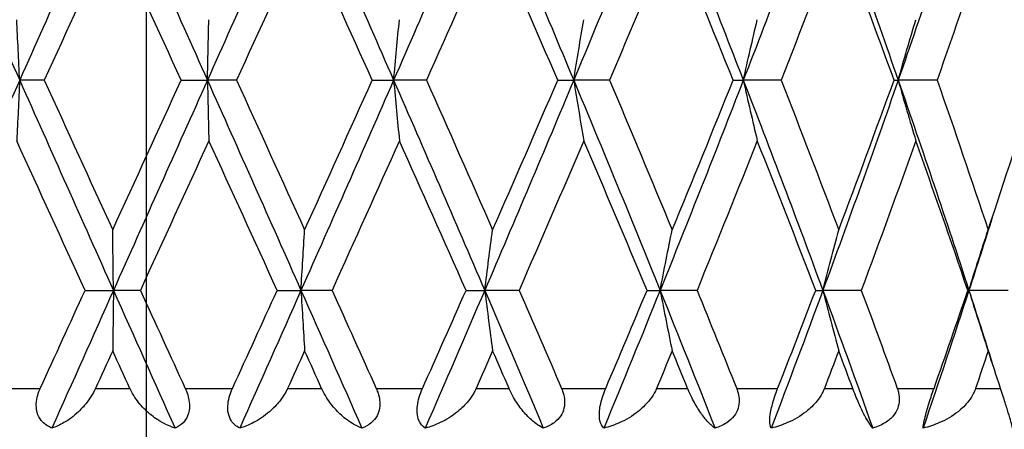
# Model space of a CAD drawing. Units: millimetres. Extents: x -177 to 1156, y 32 to 811.
# Drawn here: x 923 to 930, y 449 to 452 of the extents above; entities that cross this region are included whole.
import ezdxf

# ---------------------------------------------------------------- set-up
doc = ezdxf.new("R2010")
doc.units = ezdxf.units.MM
doc.header["$LTSCALE"] = 4
doc.linetypes.add('CHAIN', pattern=[0.3543, 0.2362, -0.0295, 0.0591, -0.0295])
doc.linetypes.add('DASH_DOT', pattern=[0.182, 0.1181, -0.0295, 0.0049, -0.0295])
for name, color, linetype, lineweight, true_color in [('Center Mark (ISO)', 1, 'DASH_DOT', 25, 0xff0000), ('Dimension (ISO)', 7, 'Continuous', 18, 0x00003f), ('Visible (ISO)', 7, 'Continuous', 25, 0x00003f), ('Visible Narrow (ISO)', 7, 'Continuous', 25, 0x00003f)]:
    doc.layers.add(name, color=color, linetype=linetype, lineweight=lineweight, true_color=true_color)
doc.styles.add('Samuel Heath (ISO)', font='tahoma.ttf')
doc.dimstyles.new('Samuel Heath (ISO)', dxfattribs={"dimscale": 4, "dimtxt": 3, "dimasz": 2.5, "dimexe": 1, "dimexo": 1.5, "dimgap": 0.762, "dimtad": 0, "dimtih": 1, "dimtoh": 1, "dimrnd": 1e-08, "dimzin": 0, "dimdsep": 46, "dimtxsty": 'Samuel Heath (ISO)', "dimcen": 0.09, "dimdle": 10, "dimclrd": 256, "dimclre": 256, "dimclrt": 256, "dimazin": 0, "dimtfac": 1, "dimtmove": 0, "dimatfit": 3, "dimfxl": 1, "dimtolj": 1, "dimtzin": 0, "dimlwd": 15, "dimlwe": 15, "dimarcsym": 0})

# ---------------------------------------------------------------- blocks, each defined once
blk = doc.blocks.new('*D12')
at = {"layer": 'Defpoints', "color": 0, "transparency": 16777216}
for p in [(891.6173, 695.26), (1027.6173, 695.26), (954.9173, 341.81)]:
    blk.add_point(p, dxfattribs=at)
at = {"layer": 'Dimension (ISO)', "color": 176, "lineweight": 15, "true_color": 0x000080, "transparency": 16777216}
for p, q in [((897.6173, 695.26), (1031.6173, 695.26)), ((1027.6173, 685.26), (1027.6173, 527.8328)), ((1027.6173, 351.81), (1027.6173, 509.2372)), ((960.9173, 341.81), (1031.6173, 341.81))]:
    blk.add_line(p, q, dxfattribs=at)
at = {"layer": 'Dimension (ISO)', "color": 176, "true_color": 0x000080, "transparency": 16777216}
for points in [[(1025.9506, 685.26), (1029.2839, 685.26), (1027.6173, 695.26)], [(1025.9506, 351.81), (1029.2839, 351.81), (1027.6173, 341.81)]]:
    blk.add_solid(points, dxfattribs=at)
at = {"layer": 'Dimension (ISO)', "color": 176, "lineweight": 18, "true_color": 0x000080, "transparency": 16777216, "insert": (1027.6173, 524.7848), "char_height": 12, "attachment_point": 2, "style": 'Samuel Heath (ISO)'}
blk.add_mtext('\\A1;353.45', dxfattribs=at)

msp = doc.modelspace()

# ---------------------------------------------------------------- linework, layer by layer
at = {"layer": 'Center Mark (ISO)', "linetype": 'CHAIN', "ltscale": 23.990969}
msp.add_line((923.6173, 464.8665), (923.6173, 203.3943), dxfattribs=at)
at = {"layer": 'Visible (ISO)'}
for p, q in [((922.8903, 451.56), (922.7145, 451.56)), ((923.8683, 451.56), (924.0557, 451.56)), ((924.2633, 451.56), (924.0557, 451.56)), ((925.2335, 451.56), (925.386, 451.56)), ((925.6204, 451.56), (925.386, 451.56)), ((926.5588, 451.56), (926.6728, 451.56)), ((926.9282, 451.56), (926.6728, 451.56)), ((927.8117, 451.56), (927.8844, 451.56)), ((928.1545, 451.56), (927.8844, 451.56)), ((928.9614, 451.56), (928.9909, 451.56)), ((929.269, 451.56), (928.9909, 451.56)), ((923.1813, 450.06), (923.3844, 450.06)), ((923.5767, 450.06), (923.3844, 450.06)), ((924.5538, 450.06), (924.7243, 450.06)), ((924.946, 450.06), (924.7243, 450.06)), ((925.9032, 450.06), (926.0369, 450.06)), ((926.2826, 450.06), (926.0369, 450.06)), ((927.1963, 450.06), (927.29, 450.06)), ((927.5535, 450.06), (927.29, 450.06)), ((928.4013, 450.06), (928.4526, 450.06)), ((928.7275, 450.06), (928.4526, 450.06)), ((929.4885, 450.06), (929.4961, 450.06)), ((929.7757, 450.06), (929.4961, 450.06))]:
    msp.add_line(p, q, dxfattribs=at)
for points in [[(922.0502, 453.06), (922.2703, 452.56), (922.4919, 452.06), (922.7145, 451.56)], [(923.3844, 453.06), (923.1606, 452.56), (922.9371, 452.06), (922.7145, 451.56)], [(923.3844, 453.06), (923.6081, 452.56), (923.8321, 452.06), (924.0557, 451.56)], [(924.7243, 453.06), (924.5023, 452.56), (924.2792, 452.06), (924.0557, 451.56)], [(924.7243, 453.06), (924.9462, 452.56), (925.167, 452.06), (925.386, 451.56)], [(926.0369, 453.06), (925.8222, 452.56), (925.605, 452.06), (925.386, 451.56)], [(926.0369, 453.06), (926.2516, 452.56), (926.4638, 452.06), (926.6728, 451.56)], [(927.29, 453.06), (927.0878, 452.56), (926.8819, 452.06), (926.6728, 451.56)], [(927.29, 453.06), (927.4921, 452.56), (927.6904, 452.06), (927.8844, 451.56)], [(928.4526, 453.06), (928.268, 452.56), (928.0784, 452.06), (927.8844, 451.56)], [(928.4526, 453.06), (928.6372, 452.56), (928.8168, 452.06), (928.9909, 451.56)], [(929.4961, 453.06), (929.3336, 452.56), (929.165, 452.06), (928.9909, 451.56)], [(923.3789, 452.6283), (923.2159, 452.2722), (923.0529, 451.9161), (922.8903, 451.56)], [(923.8683, 451.56), (923.7052, 451.9161), (923.542, 452.2722), (923.3789, 452.6283)], [(924.7502, 452.6283), (924.5884, 452.2722), (924.426, 451.9161), (924.2633, 451.56)], [(925.2335, 451.56), (925.0731, 451.9161), (924.9119, 452.2722), (924.7502, 452.6283)], [(926.0935, 452.6283), (925.937, 452.2722), (925.7793, 451.9161), (925.6204, 451.56)], [(926.5588, 451.56), (926.4052, 451.9161), (926.25, 452.2722), (926.0935, 452.6283)], [(927.3759, 452.6283), (927.2285, 452.2722), (927.0792, 451.9161), (926.9282, 451.56)], [(927.8117, 451.56), (927.6686, 451.9161), (927.5232, 452.2722), (927.3759, 452.6283)], [(928.5657, 452.6283), (928.4311, 452.2722), (928.294, 451.9161), (928.1545, 451.56)], [(928.9614, 451.56), (928.8322, 451.9161), (928.7002, 452.2722), (928.5657, 452.6283)], [(929.6336, 452.6283), (929.5152, 452.2722), (929.3936, 451.9161), (929.269, 451.56)], [(929.9794, 451.56), (929.8674, 451.9161), (929.7521, 452.2722), (929.6336, 452.6283)], [(922.7145, 451.56), (922.4919, 451.06), (922.2703, 450.56), (922.0502, 450.06)], [(922.7145, 451.56), (922.9371, 451.06), (923.1606, 450.56), (923.3844, 450.06)], [(922.8903, 451.56), (923.0529, 451.2039), (923.2159, 450.8478), (923.3789, 450.4917)], [(923.3789, 450.4917), (923.542, 450.8478), (923.7052, 451.2039), (923.8683, 451.56)], [(924.0557, 451.56), (923.8321, 451.06), (923.6081, 450.56), (923.3844, 450.06)], [(924.0557, 451.56), (924.2792, 451.06), (924.5023, 450.56), (924.7243, 450.06)], [(924.2633, 451.56), (924.426, 451.2039), (924.5884, 450.8478), (924.7502, 450.4917)], [(925.386, 451.56), (925.167, 451.06), (924.9462, 450.56), (924.7243, 450.06)], [(924.7502, 450.4917), (924.9119, 450.8478), (925.0731, 451.2039), (925.2335, 451.56)], [(925.386, 451.56), (925.605, 451.06), (925.8222, 450.56), (926.0369, 450.06)], [(925.6204, 451.56), (925.7793, 451.2039), (925.937, 450.8478), (926.0935, 450.4917)], [(926.6728, 451.56), (926.4638, 451.06), (926.2516, 450.56), (926.0369, 450.06)], [(926.0935, 450.4917), (926.25, 450.8478), (926.4052, 451.2039), (926.5588, 451.56)], [(926.6728, 451.56), (926.8819, 451.06), (927.0878, 450.56), (927.29, 450.06)], [(926.9282, 451.56), (927.0792, 451.2039), (927.2285, 450.8478), (927.3759, 450.4917)], [(927.8844, 451.56), (927.6904, 451.06), (927.4921, 450.56), (927.29, 450.06)], [(927.3759, 450.4917), (927.5232, 450.8478), (927.6686, 451.2039), (927.8117, 451.56)], [(927.8844, 451.56), (928.0784, 451.06), (928.268, 450.56), (928.4526, 450.06)], [(928.1545, 451.56), (928.294, 451.2039), (928.4311, 450.8478), (928.5657, 450.4917)], [(928.9909, 451.56), (928.8168, 451.06), (928.6372, 450.56), (928.4526, 450.06)], [(928.5657, 450.4917), (928.7002, 450.8478), (928.8322, 451.2039), (928.9614, 451.56)], [(928.9909, 451.56), (929.165, 451.06), (929.3336, 450.56), (929.4961, 450.06)], [(929.269, 451.56), (929.3936, 451.2039), (929.5152, 450.8478), (929.6336, 450.4917)], [(929.6336, 450.4917), (929.7521, 450.8478), (929.8674, 451.2039), (929.9794, 451.56)], [(923.1813, 450.06), (923.0184, 450.4161), (922.8557, 450.7722), (922.6934, 451.1283)], [(924.0659, 451.1283), (923.903, 450.7722), (923.7398, 450.4161), (923.5767, 450.06)], [(924.5538, 450.06), (924.3916, 450.4161), (924.2289, 450.7722), (924.0659, 451.1283)], [(925.4274, 451.1283), (925.2678, 450.7722), (925.1072, 450.4161), (924.946, 450.06)], [(925.9032, 450.06), (925.7457, 450.4161), (925.587, 450.7722), (925.4274, 451.1283)], [(926.7443, 451.1283), (926.592, 450.7722), (926.4379, 450.4161), (926.2826, 450.06)], [(927.1963, 450.06), (927.0474, 450.4161), (926.8967, 450.7722), (926.7443, 451.1283)], [(927.9842, 451.1283), (927.8429, 450.7722), (927.6992, 450.4161), (927.5535, 450.06)], [(928.4013, 450.06), (928.2647, 450.4161), (928.1256, 450.7722), (927.9842, 451.1283)], [(929.1166, 451.1283), (928.9897, 450.7722), (928.8599, 450.4161), (928.7275, 450.06)], [(929.4885, 450.06), (929.3675, 450.4161), (929.2435, 450.7722), (929.1166, 451.1283)], [(929.663, 450.5802), (929.6081, 450.4068), (929.5525, 450.2334), (929.4961, 450.06)], [(922.8614, 449.36), (922.9679, 449.5933), (923.0745, 449.8267), (923.1813, 450.06)], [(923.3844, 450.06), (923.2378, 449.7324), (923.0913, 449.4048), (922.9451, 449.0771)], [(923.3844, 450.06), (923.531, 449.7324), (923.6777, 449.4048), (923.8243, 449.0771)], [(923.5767, 450.06), (923.6836, 449.8267), (923.7905, 449.5933), (923.8974, 449.36)], [(924.2344, 449.36), (924.341, 449.5933), (924.4475, 449.8267), (924.5538, 450.06)], [(924.7243, 450.06), (924.5788, 449.7324), (924.4329, 449.4048), (924.2867, 449.0771)], [(924.7243, 450.06), (924.8697, 449.7324), (925.0147, 449.4048), (925.1589, 449.0771)], [(924.946, 450.06), (925.0516, 449.8267), (925.157, 449.5933), (925.262, 449.36)], [(925.5922, 449.36), (925.6963, 449.5933), (925.8, 449.8267), (925.9032, 450.06)], [(926.0369, 450.06), (925.8962, 449.7324), (925.7545, 449.4048), (925.6119, 449.0771)], [(926.0369, 450.06), (926.1776, 449.7324), (926.3172, 449.4048), (926.4555, 449.0771)], [(926.2826, 450.06), (926.3844, 449.8267), (926.4856, 449.5933), (926.5862, 449.36)], [(927.29, 450.06), (927.1575, 449.7324), (927.0234, 449.4048), (926.8879, 449.0771)], [(926.9013, 449.36), (927.0004, 449.5933), (927.0988, 449.8267), (927.1963, 450.06)], [(927.29, 450.06), (927.4224, 449.7324), (927.5532, 449.4048), (927.6823, 449.0771)], [(927.5535, 450.06), (927.649, 449.8267), (927.7436, 449.5933), (927.8372, 449.36)], [(928.4526, 450.06), (928.3316, 449.7324), (928.2085, 449.4048), (928.0835, 449.0771)], [(928.1296, 449.36), (928.2212, 449.5933), (928.3118, 449.8267), (928.4013, 450.06)], [(928.4526, 450.06), (928.5735, 449.7324), (928.6924, 449.4048), (928.8089, 449.0771)], [(928.7275, 450.06), (928.8143, 449.8267), (928.8999, 449.5933), (928.9843, 449.36)], [(929.4961, 450.06), (929.3896, 449.7324), (929.2805, 449.4048), (929.169, 449.0771)], [(929.2468, 449.36), (929.3287, 449.5933), (929.4092, 449.8267), (929.4885, 450.06)], [(929.4961, 450.06), (929.5525, 449.8866), (929.6081, 449.7132), (929.663, 449.5397)], [(923.3789, 449.6283), (923.338, 449.5389), (923.297, 449.4494), (923.2561, 449.36)], [(923.5018, 449.36), (923.4609, 449.4494), (923.4199, 449.5389), (923.3789, 449.6283)], [(924.7502, 449.6283), (924.7095, 449.5389), (924.6689, 449.4494), (924.6282, 449.36)], [(924.8719, 449.36), (924.8314, 449.4494), (924.7908, 449.5389), (924.7502, 449.6283)], [(926.0935, 449.6283), (926.0542, 449.5389), (926.0148, 449.4494), (925.9754, 449.36)], [(926.2112, 449.36), (926.172, 449.4494), (926.1328, 449.5389), (926.0935, 449.6283)], [(927.3759, 449.6283), (927.3389, 449.5389), (927.3017, 449.4494), (927.2645, 449.36)], [(927.4865, 449.36), (927.4497, 449.4494), (927.4129, 449.5389), (927.3759, 449.6283)], [(928.5657, 449.6283), (928.5319, 449.5389), (928.4979, 449.4494), (928.4638, 449.36)], [(928.6666, 449.36), (928.6331, 449.4494), (928.5995, 449.5389), (928.5657, 449.6283)], [(929.6336, 449.6283), (929.6039, 449.5389), (929.5739, 449.4494), (929.5438, 449.36)], [(929.7223, 449.36), (929.6929, 449.4494), (929.6634, 449.5389), (929.6336, 449.6283)]]:
    msp.add_open_spline(points, degree=3, dxfattribs=at)
for points, knots in [([(922.7145, 451.56), (922.7111, 451.633), (922.7076, 451.7058), (922.7005, 451.8497), (922.697, 451.9208), (922.6934, 451.9917)], [0, 0, 0, 0, 0.02399144, 0.02399144, 0.04757906, 0.04757906, 0.04757906, 0.04757906]), ([(924.0557, 451.56), (924.0574, 451.633), (924.0591, 451.7058), (924.0625, 451.8497), (924.0642, 451.9208), (924.0659, 451.9917)], [0, 0, 0, 0, 0.02399144, 0.02399144, 0.04757906, 0.04757906, 0.04757906, 0.04757906]), ([(925.386, 451.56), (925.3928, 451.633), (925.3997, 451.7058), (925.4135, 451.8497), (925.4204, 451.9208), (925.4274, 451.9917)], [0, 0, 0, 0, 0.02399144, 0.02399144, 0.04757906, 0.04757906, 0.04757906, 0.04757906]), ([(926.6728, 451.56), (926.6845, 451.633), (926.6964, 451.7058), (926.7202, 451.8497), (926.7322, 451.9208), (926.7443, 451.9917)], [0, 0, 0, 0, 0.02399144, 0.02399144, 0.04757906, 0.04757906, 0.04757906, 0.04757906]), ([(927.8844, 451.56), (927.9007, 451.633), (927.9173, 451.7058), (927.9505, 451.8497), (927.9673, 451.9208), (927.9842, 451.9917)], [0, 0, 0, 0, 0.02399144, 0.02399144, 0.04757906, 0.04757906, 0.04757906, 0.04757906]), ([(928.9909, 451.56), (929.0114, 451.633), (929.0323, 451.7058), (929.0742, 451.8497), (929.0952, 451.9208), (929.1166, 451.9917)], [0, 0, 0, 0, 0.02399144, 0.02399144, 0.04757906, 0.04757906, 0.04757906, 0.04757906]), ([(922.7145, 451.56), (922.7111, 451.487), (922.7076, 451.4142), (922.7005, 451.2703), (922.697, 451.1992), (922.6934, 451.1283)], [0, 0, 0, 0, 0.02399144, 0.02399144, 0.04757906, 0.04757906, 0.04757906, 0.04757906]), ([(924.0557, 451.56), (924.0574, 451.487), (924.0591, 451.4142), (924.0625, 451.2703), (924.0642, 451.1992), (924.0659, 451.1283)], [0, 0, 0, 0, 0.02399144, 0.02399144, 0.04757906, 0.04757906, 0.04757906, 0.04757906]), ([(925.386, 451.56), (925.3928, 451.487), (925.3997, 451.4142), (925.4135, 451.2703), (925.4204, 451.1992), (925.4274, 451.1283)], [0, 0, 0, 0, 0.02399144, 0.02399144, 0.04757906, 0.04757906, 0.04757906, 0.04757906]), ([(926.6728, 451.56), (926.6845, 451.487), (926.6964, 451.4142), (926.7202, 451.2703), (926.7322, 451.1992), (926.7443, 451.1283)], [0, 0, 0, 0, 0.02399144, 0.02399144, 0.04757906, 0.04757906, 0.04757906, 0.04757906]), ([(927.8844, 451.56), (927.9007, 451.487), (927.9173, 451.4142), (927.9505, 451.2703), (927.9673, 451.1992), (927.9842, 451.1283)], [0, 0, 0, 0, 0.02399144, 0.02399144, 0.04757906, 0.04757906, 0.04757906, 0.04757906]), ([(928.9909, 451.56), (929.0114, 451.487), (929.0323, 451.4142), (929.0742, 451.2703), (929.0952, 451.1992), (929.1166, 451.1283)], [0, 0, 0, 0, 0.02399144, 0.02399144, 0.04757906, 0.04757906, 0.04757906, 0.04757906]), ([(923.3844, 450.06), (923.3835, 450.133), (923.3826, 450.2058), (923.3808, 450.3497), (923.3799, 450.4208), (923.3789, 450.4917)], [0, 0, 0, 0, 0.02399144, 0.02399144, 0.04757906, 0.04757906, 0.04757906, 0.04757906]), ([(924.7243, 450.06), (924.7285, 450.133), (924.7328, 450.2058), (924.7414, 450.3497), (924.7458, 450.4208), (924.7502, 450.4917)], [0, 0, 0, 0, 0.02399144, 0.02399144, 0.04757906, 0.04757906, 0.04757906, 0.04757906]), ([(926.0369, 450.06), (926.0462, 450.133), (926.0555, 450.2058), (926.0744, 450.3497), (926.0839, 450.4208), (926.0935, 450.4917)], [0, 0, 0, 0, 0.02399144, 0.02399144, 0.04757906, 0.04757906, 0.04757906, 0.04757906]), ([(927.29, 450.06), (927.304, 450.133), (927.3182, 450.2058), (927.3469, 450.3497), (927.3613, 450.4208), (927.3759, 450.4917)], [0, 0, 0, 0, 0.02399144, 0.02399144, 0.04757906, 0.04757906, 0.04757906, 0.04757906]), ([(928.4526, 450.06), (928.471, 450.133), (928.4898, 450.2058), (928.5275, 450.3497), (928.5465, 450.4208), (928.5657, 450.4917)], [0, 0, 0, 0, 0.02399144, 0.02399144, 0.04757906, 0.04757906, 0.04757906, 0.04757906]), ([(929.4961, 450.06), (929.5186, 450.133), (929.5414, 450.2058), (929.5872, 450.3497), (929.6103, 450.4208), (929.6336, 450.4917)], [0, 0, 0, 0, 0.02399144, 0.02399144, 0.04757906, 0.04757906, 0.04757906, 0.04757906]), ([(923.3844, 450.06), (923.3835, 449.987), (923.3826, 449.9142), (923.3808, 449.7703), (923.3799, 449.6992), (923.3789, 449.6283)], [0, 0, 0, 0, 0.02399144, 0.02399144, 0.04757906, 0.04757906, 0.04757906, 0.04757906]), ([(924.7243, 450.06), (924.7285, 449.987), (924.7328, 449.9142), (924.7414, 449.7703), (924.7458, 449.6992), (924.7502, 449.6283)], [0, 0, 0, 0, 0.02399144, 0.02399144, 0.04757906, 0.04757906, 0.04757906, 0.04757906]), ([(926.0369, 450.06), (926.0462, 449.987), (926.0555, 449.9142), (926.0744, 449.7703), (926.0839, 449.6992), (926.0935, 449.6283)], [0, 0, 0, 0, 0.02399144, 0.02399144, 0.04757906, 0.04757906, 0.04757906, 0.04757906]), ([(927.29, 450.06), (927.304, 449.987), (927.3182, 449.9142), (927.3469, 449.7703), (927.3613, 449.6992), (927.3759, 449.6283)], [0, 0, 0, 0, 0.02399144, 0.02399144, 0.04757906, 0.04757906, 0.04757906, 0.04757906]), ([(928.4526, 450.06), (928.471, 449.987), (928.4898, 449.9142), (928.5275, 449.7703), (928.5465, 449.6992), (928.5657, 449.6283)], [0, 0, 0, 0, 0.02399144, 0.02399144, 0.04757906, 0.04757906, 0.04757906, 0.04757906]), ([(929.4961, 450.06), (929.5186, 449.987), (929.5414, 449.9142), (929.5872, 449.7703), (929.6103, 449.6992), (929.6336, 449.6283)], [0, 0, 0, 0, 0.02399144, 0.02399144, 0.04757906, 0.04757906, 0.04757906, 0.04757906]), ([(922.9451, 449.0771), (922.9137, 449.0892), (922.888, 449.1074), (922.8561, 449.1469), (922.846, 449.1661), (922.8355, 449.2034), (922.8332, 449.2195), (922.8325, 449.2562), (922.8348, 449.2765), (922.8439, 449.3157), (922.8502, 449.3342), (922.8588, 449.3542), (922.8597, 449.3562), (922.8607, 449.3585), (922.8608, 449.3588), (922.8611, 449.3593), (922.8611, 449.3595), (922.8613, 449.3597), (922.8613, 449.3599), (922.8614, 449.36)], [0, 0, 0, 0, 0.01388148, 0.01388148, 0.02348148, 0.02348148, 0.02999973, 0.02999973, 0.03754639, 0.03754639, 0.04440789, 0.04440789, 0.04515462, 0.04515462, 0.04528637, 0.04528637, 0.04534499, 0.04534499, 0.04539196, 0.04539196, 0.04539196, 0.04539196]), ([(923.2561, 449.36), (923.256, 449.3598), (923.256, 449.3597), (923.2558, 449.3594), (923.2557, 449.3592), (923.2554, 449.3584), (923.2551, 449.3579), (923.2499, 449.3467), (923.2445, 449.3362), (923.2277, 449.3063), (923.2154, 449.2876), (923.1815, 449.2419), (923.1585, 449.2165), (923.1015, 449.1626), (923.0662, 449.1365), (923.0023, 449.0995), (922.9735, 449.0865), (922.9451, 449.0771)], [0.00000039, 0.00000039, 0.00000039, 0.00000039, 0.00004696, 0.00004696, 0.00011415, 0.00011415, 0.00028388, 0.00028388, 0.00382415, 0.00382415, 0.01064928, 0.01064928, 0.0215479, 0.0215479, 0.03684585, 0.03684585, 0.04921401, 0.04921401, 0.04921401, 0.04921401]), ([(923.8243, 449.0771), (923.7834, 449.0899), (923.7417, 449.1097), (923.6709, 449.1556), (923.6408, 449.1793), (923.5856, 449.2329), (923.56, 449.2629), (923.5259, 449.3139), (923.515, 449.3326), (923.5046, 449.3541), (923.5036, 449.3561), (923.5025, 449.3585), (923.5024, 449.3588), (923.5022, 449.3593), (923.5021, 449.3595), (923.502, 449.3597), (923.5019, 449.3599), (923.5018, 449.36)], [0, 0, 0, 0, 0.01701609, 0.01701609, 0.02983469, 0.02983469, 0.04206691, 0.04206691, 0.04862099, 0.04862099, 0.04928534, 0.04928534, 0.04940074, 0.04940074, 0.04945194, 0.04945194, 0.04949285, 0.04949285, 0.04949285, 0.04949285]), ([(923.8974, 449.36), (923.8974, 449.3598), (923.8975, 449.3597), (923.8976, 449.3594), (923.8977, 449.3592), (923.8981, 449.3584), (923.8983, 449.3579), (923.9032, 449.3471), (923.9073, 449.3366), (923.9167, 449.3094), (923.9211, 449.2927), (923.9272, 449.2566), (923.9282, 449.2376), (923.9254, 449.1997), (923.9212, 449.1814), (923.9065, 449.1452), (923.8952, 449.1286), (923.8652, 449.0981), (923.8455, 449.0858), (923.8243, 449.0771)], [0.00000039, 0.00000039, 0.00000039, 0.00000039, 0.00004693, 0.00004693, 0.00011401, 0.00011401, 0.000283, 0.000283, 0.00367274, 0.00367274, 0.00897211, 0.00897211, 0.01513298, 0.01513298, 0.02188015, 0.02188015, 0.02999668, 0.02999668, 0.03990069, 0.03990069, 0.03990069, 0.03990069]), ([(924.2867, 449.0771), (924.2607, 449.0892), (924.24, 449.1074), (924.2154, 449.1469), (924.208, 449.1661), (924.2016, 449.2034), (924.2007, 449.2195), (924.2027, 449.2562), (924.206, 449.2765), (924.2165, 449.3157), (924.2231, 449.3342), (924.2318, 449.3542), (924.2326, 449.3562), (924.2337, 449.3585), (924.2338, 449.3588), (924.2341, 449.3593), (924.2341, 449.3595), (924.2343, 449.3597), (924.2343, 449.3599), (924.2344, 449.36)], [0, 0, 0, 0, 0.01388148, 0.01388148, 0.02348148, 0.02348148, 0.02999973, 0.02999973, 0.03754639, 0.03754639, 0.04440789, 0.04440789, 0.04515462, 0.04515462, 0.04528637, 0.04528637, 0.04534499, 0.04534499, 0.04539196, 0.04539196, 0.04539196, 0.04539196]), ([(924.6282, 449.36), (924.6281, 449.3598), (924.628, 449.3597), (924.6279, 449.3594), (924.6278, 449.3592), (924.6275, 449.3584), (924.6272, 449.3579), (924.622, 449.3467), (924.6166, 449.3362), (924.5993, 449.3063), (924.5864, 449.2876), (924.5504, 449.2419), (924.5256, 449.2165), (924.4631, 449.1626), (924.4239, 449.1365), (924.352, 449.0995), (924.3193, 449.0865), (924.2867, 449.0771)], [0.00000039, 0.00000039, 0.00000039, 0.00000039, 0.00004696, 0.00004696, 0.00011415, 0.00011415, 0.00028388, 0.00028388, 0.00382415, 0.00382415, 0.01064928, 0.01064928, 0.0215479, 0.0215479, 0.03684585, 0.03684585, 0.04921401, 0.04921401, 0.04921401, 0.04921401]), ([(925.1589, 449.0771), (925.1243, 449.0899), (925.0885, 449.1097), (925.0267, 449.1556), (925.0002, 449.1793), (924.9507, 449.2329), (924.9272, 449.2629), (924.8953, 449.3139), (924.8848, 449.3326), (924.8746, 449.3541), (924.8737, 449.3561), (924.8726, 449.3585), (924.8725, 449.3588), (924.8723, 449.3593), (924.8722, 449.3595), (924.8721, 449.3597), (924.872, 449.3599), (924.8719, 449.36)], [0, 0, 0, 0, 0.01701609, 0.01701609, 0.02983469, 0.02983469, 0.04206691, 0.04206691, 0.04862099, 0.04862099, 0.04928534, 0.04928534, 0.04940074, 0.04940074, 0.04945194, 0.04945194, 0.04949285, 0.04949285, 0.04949285, 0.04949285]), ([(925.262, 449.36), (925.2621, 449.3598), (925.2621, 449.3597), (925.2623, 449.3594), (925.2624, 449.3592), (925.2627, 449.3584), (925.2629, 449.3579), (925.2677, 449.3471), (925.2717, 449.3366), (925.2804, 449.3094), (925.2842, 449.2927), (925.2885, 449.2566), (925.2883, 449.2376), (925.2825, 449.1997), (925.2764, 449.1814), (925.2571, 449.1452), (925.2431, 449.1286), (925.2068, 449.0981), (925.1836, 449.0858), (925.1589, 449.0771)], [0.00000039, 0.00000039, 0.00000039, 0.00000039, 0.00004693, 0.00004693, 0.00011401, 0.00011401, 0.000283, 0.000283, 0.00367274, 0.00367274, 0.00897211, 0.00897211, 0.01513298, 0.01513298, 0.02188015, 0.02188015, 0.02999668, 0.02999668, 0.03990069, 0.03990069, 0.03990069, 0.03990069]), ([(925.6119, 449.0771), (925.5919, 449.0892), (925.5766, 449.1074), (925.56, 449.1469), (925.5555, 449.1661), (925.5533, 449.2034), (925.5539, 449.2195), (925.5584, 449.2562), (925.5628, 449.2765), (925.5743, 449.3157), (925.5811, 449.3342), (925.5896, 449.3542), (925.5905, 449.3562), (925.5915, 449.3585), (925.5916, 449.3588), (925.5919, 449.3593), (925.5919, 449.3595), (925.5921, 449.3597), (925.5921, 449.3599), (925.5922, 449.36)], [0, 0, 0, 0, 0.01388148, 0.01388148, 0.02348148, 0.02348148, 0.02999973, 0.02999973, 0.03754639, 0.03754639, 0.04440789, 0.04440789, 0.04515462, 0.04515462, 0.04528637, 0.04528637, 0.04534499, 0.04534499, 0.04539196, 0.04539196, 0.04539196, 0.04539196]), ([(925.9754, 449.36), (925.9753, 449.3598), (925.9752, 449.3597), (925.9751, 449.3594), (925.975, 449.3592), (925.9747, 449.3584), (925.9745, 449.3579), (925.9694, 449.3467), (925.964, 449.3362), (925.9467, 449.3063), (925.9336, 449.2876), (925.8963, 449.2419), (925.8702, 449.2165), (925.804, 449.1626), (925.7617, 449.1365), (925.6837, 449.0995), (925.6478, 449.0865), (925.6119, 449.0771)], [0.00000039, 0.00000039, 0.00000039, 0.00000039, 0.00004696, 0.00004696, 0.00011415, 0.00011415, 0.00028388, 0.00028388, 0.00382415, 0.00382415, 0.01064928, 0.01064928, 0.0215479, 0.0215479, 0.03684585, 0.03684585, 0.04921401, 0.04921401, 0.04921401, 0.04921401]), ([(926.4555, 449.0771), (926.4281, 449.0899), (926.3991, 449.1097), (926.3479, 449.1556), (926.3255, 449.1793), (926.2829, 449.2329), (926.2622, 449.2629), (926.2332, 449.3139), (926.2235, 449.3326), (926.2137, 449.3541), (926.2129, 449.3561), (926.2118, 449.3585), (926.2117, 449.3588), (926.2115, 449.3593), (926.2114, 449.3595), (926.2113, 449.3597), (926.2112, 449.3599), (926.2112, 449.36)], [0, 0, 0, 0, 0.01701609, 0.01701609, 0.02983469, 0.02983469, 0.04206691, 0.04206691, 0.04862099, 0.04862099, 0.04928534, 0.04928534, 0.04940074, 0.04940074, 0.04945194, 0.04945194, 0.04949285, 0.04949285, 0.04949285, 0.04949285]), ([(926.5862, 449.36), (926.5862, 449.3598), (926.5863, 449.3597), (926.5864, 449.3594), (926.5865, 449.3592), (926.5868, 449.3584), (926.587, 449.3579), (926.5916, 449.3471), (926.5953, 449.3366), (926.6032, 449.3094), (926.6063, 449.2927), (926.6087, 449.2566), (926.6073, 449.2376), (926.5985, 449.1997), (926.5907, 449.1814), (926.5673, 449.1452), (926.5509, 449.1286), (926.5093, 449.0981), (926.4831, 449.0858), (926.4555, 449.0771)], [0.00000039, 0.00000039, 0.00000039, 0.00000039, 0.00004693, 0.00004693, 0.00011401, 0.00011401, 0.000283, 0.000283, 0.00367274, 0.00367274, 0.00897211, 0.00897211, 0.01513298, 0.01513298, 0.02188015, 0.02188015, 0.02999668, 0.02999668, 0.03990069, 0.03990069, 0.03990069, 0.03990069]), ([(926.8879, 449.0771), (926.8744, 449.0892), (926.865, 449.1074), (926.8567, 449.1469), (926.8553, 449.1661), (926.8574, 449.2034), (926.8594, 449.2195), (926.8664, 449.2562), (926.8716, 449.2765), (926.8839, 449.3157), (926.8907, 449.3342), (926.8989, 449.3542), (926.8997, 449.3562), (926.9007, 449.3585), (926.9008, 449.3588), (926.901, 449.3593), (926.9011, 449.3595), (926.9012, 449.3597), (926.9013, 449.3599), (926.9013, 449.36)], [0, 0, 0, 0, 0.01388148, 0.01388148, 0.02348148, 0.02348148, 0.02999973, 0.02999973, 0.03754639, 0.03754639, 0.04440789, 0.04440789, 0.04515462, 0.04515462, 0.04528637, 0.04528637, 0.04534499, 0.04534499, 0.04539196, 0.04539196, 0.04539196, 0.04539196]), ([(927.2645, 449.36), (927.2644, 449.3598), (927.2644, 449.3597), (927.2642, 449.3594), (927.2641, 449.3592), (927.2638, 449.3584), (927.2636, 449.3579), (927.2588, 449.3467), (927.2536, 449.3362), (927.2368, 449.3063), (927.2237, 449.2876), (927.1862, 449.2419), (927.1595, 449.2165), (927.091, 449.1626), (927.0468, 449.1365), (926.9644, 449.0995), (926.9263, 449.0865), (926.8879, 449.0771)], [0.00000039, 0.00000039, 0.00000039, 0.00000039, 0.00004696, 0.00004696, 0.00011415, 0.00011415, 0.00028388, 0.00028388, 0.00382415, 0.00382415, 0.01064928, 0.01064928, 0.0215479, 0.0215479, 0.03684585, 0.03684585, 0.04921401, 0.04921401, 0.04921401, 0.04921401]), ([(927.6823, 449.0771), (927.6626, 449.0899), (927.6411, 449.1097), (927.6018, 449.1556), (927.5842, 449.1793), (927.5494, 449.2329), (927.5321, 449.2629), (927.5067, 449.3139), (927.498, 449.3326), (927.4889, 449.3541), (927.4881, 449.3561), (927.4871, 449.3585), (927.487, 449.3588), (927.4868, 449.3593), (927.4867, 449.3595), (927.4866, 449.3597), (927.4865, 449.3599), (927.4865, 449.36)], [0, 0, 0, 0, 0.01701609, 0.01701609, 0.02983469, 0.02983469, 0.04206691, 0.04206691, 0.04862099, 0.04862099, 0.04928534, 0.04928534, 0.04940074, 0.04940074, 0.04945194, 0.04945194, 0.04949285, 0.04949285, 0.04949285, 0.04949285]), ([(927.8372, 449.36), (927.8373, 449.3598), (927.8373, 449.3597), (927.8375, 449.3594), (927.8375, 449.3592), (927.8378, 449.3584), (927.838, 449.3579), (927.8422, 449.3471), (927.8456, 449.3366), (927.8524, 449.3094), (927.8548, 449.2927), (927.8553, 449.2566), (927.8527, 449.2376), (927.8412, 449.1997), (927.8318, 449.1814), (927.8049, 449.1452), (927.7865, 449.1286), (927.7405, 449.0981), (927.712, 449.0858), (927.6823, 449.0771)], [0.00000039, 0.00000039, 0.00000039, 0.00000039, 0.00004693, 0.00004693, 0.00011401, 0.00011401, 0.000283, 0.000283, 0.00367274, 0.00367274, 0.00897211, 0.00897211, 0.01513298, 0.01513298, 0.02188015, 0.02188015, 0.02999668, 0.02999668, 0.03990069, 0.03990069, 0.03990069, 0.03990069]), ([(928.0835, 449.0771), (928.0768, 449.0892), (928.0734, 449.1074), (928.0736, 449.1469), (928.0754, 449.1661), (928.0817, 449.2034), (928.0851, 449.2195), (928.0943, 449.2562), (928.1002, 449.2765), (928.1131, 449.3157), (928.1197, 449.3342), (928.1274, 449.3542), (928.1281, 449.3562), (928.129, 449.3585), (928.1292, 449.3588), (928.1294, 449.3593), (928.1294, 449.3595), (928.1295, 449.3597), (928.1296, 449.3599), (928.1296, 449.36)], [0, 0, 0, 0, 0.01388148, 0.01388148, 0.02348148, 0.02348148, 0.02999973, 0.02999973, 0.03754639, 0.03754639, 0.04440789, 0.04440789, 0.04515462, 0.04515462, 0.04528637, 0.04528637, 0.04534499, 0.04534499, 0.04539196, 0.04539196, 0.04539196, 0.04539196]), ([(928.4638, 449.36), (928.4638, 449.3598), (928.4637, 449.3597), (928.4636, 449.3594), (928.4635, 449.3592), (928.4632, 449.3584), (928.463, 449.3579), (928.4586, 449.3467), (928.4537, 449.3362), (928.4377, 449.3063), (928.425, 449.2876), (928.3881, 449.2419), (928.3615, 449.2165), (928.2924, 449.1626), (928.2474, 449.1365), (928.1627, 449.0995), (928.1233, 449.0865), (928.0835, 449.0771)], [0.00000039, 0.00000039, 0.00000039, 0.00000039, 0.00004696, 0.00004696, 0.00011415, 0.00011415, 0.00028388, 0.00028388, 0.00382415, 0.00382415, 0.01064928, 0.01064928, 0.0215479, 0.0215479, 0.03684585, 0.03684585, 0.04921401, 0.04921401, 0.04921401, 0.04921401]), ([(928.8089, 449.0771), (928.7976, 449.0899), (928.7841, 449.1097), (928.7576, 449.1556), (928.7451, 449.1793), (928.7192, 449.2329), (928.7056, 449.2629), (928.6844, 449.3139), (928.6769, 449.3326), (928.6688, 449.3541), (928.668, 449.3561), (928.6671, 449.3585), (928.667, 449.3588), (928.6668, 449.3593), (928.6668, 449.3595), (928.6667, 449.3597), (928.6666, 449.3599), (928.6666, 449.36)], [0, 0, 0, 0, 0.01701609, 0.01701609, 0.02983469, 0.02983469, 0.04206691, 0.04206691, 0.04862099, 0.04862099, 0.04928534, 0.04928534, 0.04940074, 0.04940074, 0.04945194, 0.04945194, 0.04949285, 0.04949285, 0.04949285, 0.04949285]), ([(928.9843, 449.36), (928.9844, 449.3598), (928.9845, 449.3597), (928.9846, 449.3594), (928.9846, 449.3592), (928.9849, 449.3584), (928.9851, 449.3579), (928.9889, 449.3471), (928.9918, 449.3366), (928.9974, 449.3094), (928.9989, 449.2927), (928.9975, 449.2566), (928.9938, 449.2376), (928.9798, 449.1997), (928.9691, 449.1814), (928.9393, 449.1452), (928.9194, 449.1286), (928.8703, 449.0981), (928.8401, 449.0858), (928.8089, 449.0771)], [0.00000039, 0.00000039, 0.00000039, 0.00000039, 0.00004693, 0.00004693, 0.00011401, 0.00011401, 0.000283, 0.000283, 0.00367274, 0.00367274, 0.00897211, 0.00897211, 0.01513298, 0.01513298, 0.02188015, 0.02188015, 0.02999668, 0.02999668, 0.03990069, 0.03990069, 0.03990069, 0.03990069]), ([(929.169, 449.0771), (929.1693, 449.0892), (929.1721, 449.1074), (929.1808, 449.1469), (929.1856, 449.1661), (929.196, 449.2034), (929.2008, 449.2195), (929.212, 449.2562), (929.2185, 449.2765), (929.2315, 449.3157), (929.2378, 449.3342), (929.2448, 449.3542), (929.2455, 449.3562), (929.2463, 449.3585), (929.2464, 449.3588), (929.2466, 449.3593), (929.2466, 449.3595), (929.2467, 449.3597), (929.2468, 449.3599), (929.2468, 449.36)], [0, 0, 0, 0, 0.01388148, 0.01388148, 0.02348148, 0.02348148, 0.02999973, 0.02999973, 0.03754639, 0.03754639, 0.04440789, 0.04440789, 0.04515462, 0.04515462, 0.04528637, 0.04528637, 0.04534499, 0.04534499, 0.04539196, 0.04539196, 0.04539196, 0.04539196]), ([(929.5438, 449.36), (929.5437, 449.3598), (929.5437, 449.3597), (929.5436, 449.3594), (929.5435, 449.3592), (929.5433, 449.3584), (929.5431, 449.3579), (929.5392, 449.3467), (929.5347, 449.3362), (929.5199, 449.3063), (929.5079, 449.2876), (929.4726, 449.2419), (929.4467, 449.2165), (929.3788, 449.1626), (929.334, 449.1365), (929.2491, 449.0995), (929.2094, 449.0865), (929.169, 449.0771)], [0.00000039, 0.00000039, 0.00000039, 0.00000039, 0.00004696, 0.00004696, 0.00011415, 0.00011415, 0.00028388, 0.00028388, 0.00382415, 0.00382415, 0.01064928, 0.01064928, 0.0215479, 0.0215479, 0.03684585, 0.03684585, 0.04921401, 0.04921401, 0.04921401, 0.04921401]), ([(929.8077, 449.0771), (929.805, 449.0899), (929.7999, 449.1097), (929.7869, 449.1556), (929.7798, 449.1793), (929.7633, 449.2329), (929.7538, 449.2629), (929.7374, 449.3139), (929.7313, 449.3326), (929.7242, 449.3541), (929.7236, 449.3561), (929.7228, 449.3585), (929.7227, 449.3588), (929.7225, 449.3593), (929.7225, 449.3595), (929.7224, 449.3597), (929.7223, 449.3599), (929.7223, 449.36)], [0, 0, 0, 0, 0.01701609, 0.01701609, 0.02983469, 0.02983469, 0.04206691, 0.04206691, 0.04862099, 0.04862099, 0.04928534, 0.04928534, 0.04940074, 0.04940074, 0.04945194, 0.04945194, 0.04949285, 0.04949285, 0.04949285, 0.04949285])]:
    msp.add_open_spline(points, degree=3, knots=knots, dxfattribs=at)
at = {"layer": 'Visible Narrow (ISO)'}
for p, q in [((922.5258, 449.36), (922.8614, 449.36)), ((923.2561, 449.36), (923.5018, 449.36)), ((923.8974, 449.36), (924.2344, 449.36)), ((924.6282, 449.36), (924.8719, 449.36)), ((925.262, 449.36), (925.5922, 449.36)), ((925.9754, 449.36), (926.2112, 449.36)), ((926.5862, 449.36), (926.9013, 449.36)), ((927.2645, 449.36), (927.4865, 449.36)), ((927.8372, 449.36), (928.1296, 449.36)), ((928.4638, 449.36), (928.6666, 449.36)), ((928.9843, 449.36), (929.2468, 449.36)), ((929.5438, 449.36), (929.7223, 449.36))]:
    msp.add_line(p, q, dxfattribs=at)

# ---------------------------------------------------------------- dimensions: what is measured, and where the dimension line sits
at = {"layer": 'Dimension (ISO)', "color": 176, "lineweight": 18, "true_color": 0x000080}
dim = msp.add_linear_dim(base=(1027.6173, 695.26), p1=(954.9173, 341.81), p2=(891.6173, 695.26), angle=270, dimstyle='Samuel Heath (ISO)', override={"dimgap": 0.762, "dimdec": 2, "dimtol": 0, "dimlim": 0, "dimtp": 0, "dimtm": 0, "dimtdec": 2, "dimtofl": 0, "dimatfit": 1}, dxfattribs=at)
dim.commit()
dim.dimension.update_dxf_attribs({"geometry": '*D12', "text_midpoint": (1027.6173, 518.535), "dimtype": 160})

doc.saveas('drawing.dxf')
